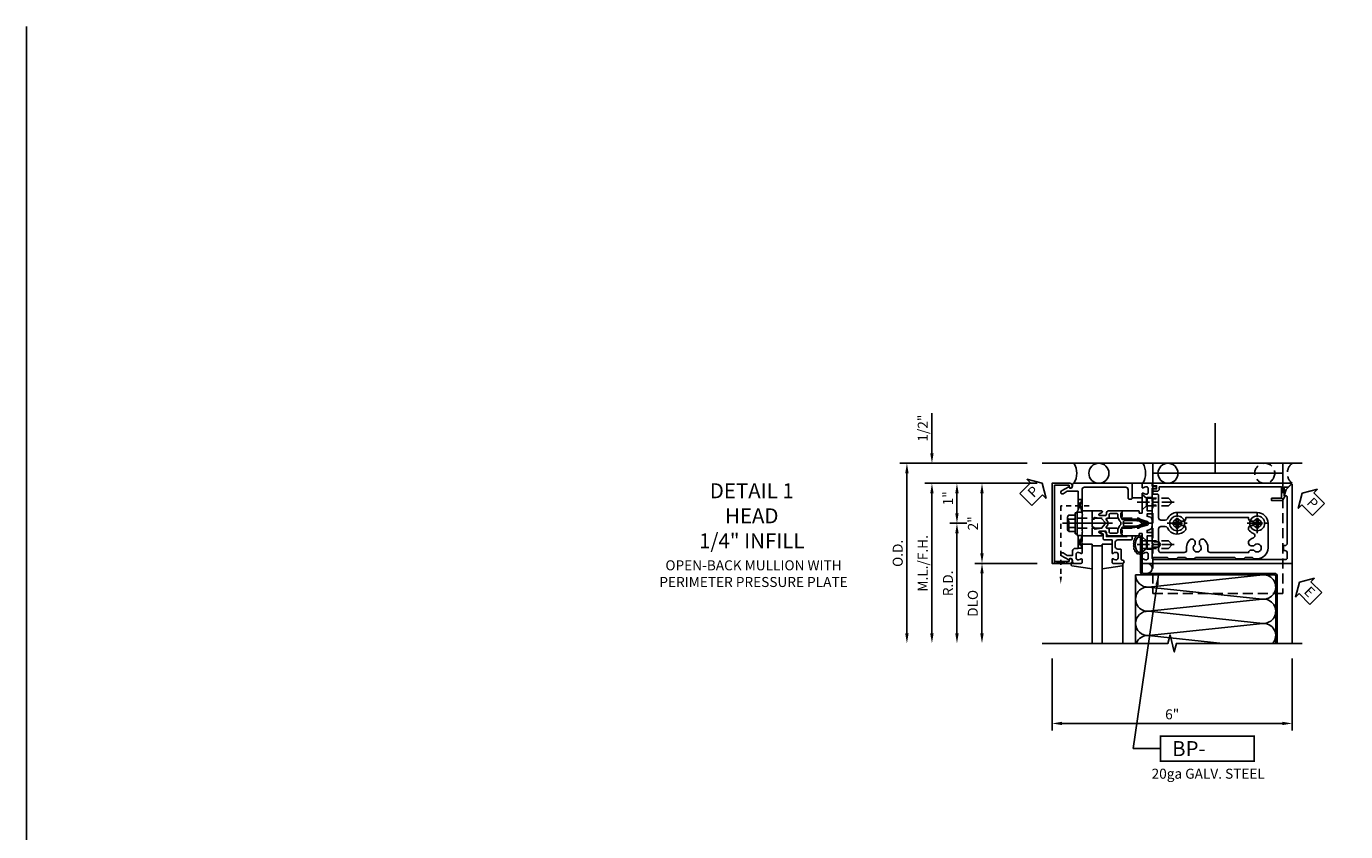
# Model space of a CAD drawing. Units: inches. Extents: x 0 to 151, y 0 to 97.
# Drawn here: x 0 to 33, y 77 to 97 of the extents above; entities that cross this region are included whole.
import ezdxf
from ezdxf.enums import TextEntityAlignment as Align

# ---------------------------------------------------------------- set-up
doc = ezdxf.new("R2010")
doc.units = ezdxf.units.IN
doc.header["$MEASUREMENT"] = 0
for name, pattern in [('CENTER', [2, 1.25, -0.25, 0.25, -0.25]), ('HIDDEN', [0.375, 0.25, -0.125]), ('HIDDEN2', [0.1875, 0.125, -0.0625])]:
    doc.linetypes.add(name, pattern=pattern)
doc.layers.get('0').update_dxf_attribs({"color": 4})
for name, color, linetype in [('CENTER', 1, 'CENTER'), ('DIME', 2, 'Continuous'), ('FORMAT', 7, 'Continuous'), ('HIDDEN', 3, 'HIDDEN'), ('HIDDEN2', 3, 'HIDDEN2'), ('TEXT', 3, 'Continuous')]:
    doc.layers.add(name, color=color, linetype=linetype)
doc.styles.get("Standard").update_dxf_attribs({"font": 'arial.ttf'})
doc.dimstyles.new('EXT_ON-OFF', dxfattribs={"dimscale": 2, "dimtxt": 0.125, "dimasz": 0.125, "dimexe": 0.09, "dimexo": 0.1875, "dimgap": 0.05, "dimtad": 3, "dimdec": 5, "dimzin": 3, "dimdsep": 46, "dimlunit": 5, "dimtxsty": 'Standard', "dimcen": 0, "dimse2": 1, "dimadec": 0, "dimazin": 0, "dimtfac": 1, "dimtdec": 4, "dimtofl": 0, "dimtmove": 0, "dimatfit": 0, "dimfxl": 1, "dimfrac": 2, "dimtolj": 1, "dimtzin": 3, "dimarcsym": 0})
doc.dimstyles.new('EXT_ON-ON', dxfattribs={"dimscale": 2, "dimtxt": 0.125, "dimasz": 0.125, "dimexe": 0.09, "dimexo": 0.1875, "dimgap": 0.05, "dimtad": 3, "dimdec": 5, "dimzin": 3, "dimdsep": 46, "dimlunit": 5, "dimtxsty": 'Standard', "dimcen": 0, "dimadec": 0, "dimazin": 0, "dimtfac": 1, "dimtdec": 4, "dimtofl": 0, "dimtmove": 0, "dimatfit": 0, "dimfxl": 1, "dimfrac": 2, "dimtolj": 1, "dimtzin": 3, "dimarcsym": 0})
doc.dimstyles.new('EXT_ON-ONNL', dxfattribs={"dimscale": 2, "dimtxt": 0.125, "dimasz": 0.125, "dimexe": 0.09, "dimexo": 0.1875, "dimgap": 0.05, "dimtad": 3, "dimdec": 5, "dimzin": 3, "dimdsep": 46, "dimlunit": 5, "dimtxsty": 'Standard', "dimcen": 0, "dimadec": 0, "dimazin": 0, "dimtfac": 1, "dimtdec": 4, "dimtofl": 0, "dimtmove": 2, "dimatfit": 3, "dimfxl": 1, "dimfrac": 2, "dimtolj": 1, "dimtzin": 3, "dimarcsym": 0})

# ---------------------------------------------------------------- blocks, each defined once
blk = doc.blocks.new('*D98')
at = {"layer": 'DIME', "color": 0, "lineweight": -2, "transparency": 16777216}
for p, q in [((-1, -3.375), (-1, -5.18)), ((5, -3.375), (5, -5.18)), ((-0.75, -5), (4.75, -5))]:
    blk.add_line(p, q, dxfattribs=at)
at = {"layer": 'DIME', "color": 0, "transparency": 16777216}
for points in [[(-0.75, -4.958), (-0.75, -5.042), (-1, -5)], [(4.75, -4.958), (4.75, -5.042), (5, -5)]]:
    blk.add_solid(points, dxfattribs=at)
at = {"layer": 'DIME', "color": 0, "transparency": 16777216, "insert": (2, -4.772), "char_height": 0.25, "attachment_point": 5}
blk.add_mtext('\\A1;6"', dxfattribs=at)
blk = doc.blocks.new('*D99')
at = {"layer": 'DIME', "color": 0, "lineweight": -2, "transparency": 16777216}
for p, q in [((-1.625, 1.5), (-4.805, 1.5)), ((-4.625, 1.25), (-4.625, -2.75))]:
    blk.add_line(p, q, dxfattribs=at)
at = {"layer": 'DIME', "color": 0, "transparency": 16777216}
for points in [[(-4.667, 1.25), (-4.583, 1.25), (-4.625, 1.5)], [(-4.667, -2.75), (-4.583, -2.75), (-4.625, -3)]]:
    blk.add_solid(points, dxfattribs=at)
at = {"layer": 'DIME', "color": 0, "transparency": 16777216, "insert": (-4.854, -0.75), "char_height": 0.25, "attachment_point": 5, "rotation": 90}
blk.add_mtext('\\A1;O.D.', dxfattribs=at)
blk = doc.blocks.new('*D100')
at = {"layer": 'DIME', "color": 0, "lineweight": -2, "transparency": 16777216}
for p, q in [((-4, 1.75), (-4, 2.755)), ((-1.375, 1), (-4.18, 1)), ((-4, 0.75), (-4, 0.5))]:
    blk.add_line(p, q, dxfattribs=at)
at = {"layer": 'DIME', "color": 0, "transparency": 16777216}
for points in [[(-4.042, 1.75), (-3.958, 1.75), (-4, 1.5)], [(-4.042, 0.75), (-3.958, 0.75), (-4, 1)]]:
    blk.add_solid(points, dxfattribs=at)
at = {"layer": 'DIME', "color": 0, "transparency": 16777216, "insert": (-4.229, 2.378), "char_height": 0.25, "attachment_point": 5, "rotation": 90}
blk.add_mtext('\\A1;1/2"', dxfattribs=at)
blk = doc.blocks.new('*D101')
at = {"layer": 'DIME', "color": 0, "lineweight": -2, "transparency": 16777216}
for p, q in [((-1.375, 1), (-4.18, 1)), ((-4, 0.75), (-4, -2.75))]:
    blk.add_line(p, q, dxfattribs=at)
at = {"layer": 'DIME', "color": 0, "transparency": 16777216}
for points in [[(-4.042, 0.75), (-3.958, 0.75), (-4, 1)], [(-4.042, -2.75), (-3.958, -2.75), (-4, -3)]]:
    blk.add_solid(points, dxfattribs=at)
at = {"layer": 'DIME', "color": 0, "transparency": 16777216, "insert": (-4.229, -1), "char_height": 0.25, "attachment_point": 5, "rotation": 90}
blk.add_mtext('\\A1;M.L./F.H.', dxfattribs=at)
blk = doc.blocks.new('*D102')
at = {"layer": 'DIME', "color": 0, "lineweight": -2, "transparency": 16777216}
for p, q in [((-1.375, -1), (-2.93, -1)), ((-2.75, -1.25), (-2.75, -2.75))]:
    blk.add_line(p, q, dxfattribs=at)
at = {"layer": 'DIME', "color": 0, "transparency": 16777216}
for points in [[(-2.792, -1.25), (-2.708, -1.25), (-2.75, -1)], [(-2.792, -2.75), (-2.708, -2.75), (-2.75, -3)]]:
    blk.add_solid(points, dxfattribs=at)
at = {"layer": 'DIME', "color": 0, "transparency": 16777216, "insert": (-2.979, -2), "char_height": 0.25, "attachment_point": 5, "rotation": 90}
blk.add_mtext('\\A1;DLO', dxfattribs=at)
blk = doc.blocks.new('*D103')
at = {"layer": 'DIME', "color": 0, "lineweight": -2, "transparency": 16777216}
for p, q in [((-1.375, 1), (-2.93, 1)), ((-2.75, 0.75), (-2.75, -0.75))]:
    blk.add_line(p, q, dxfattribs=at)
at = {"layer": 'DIME', "color": 0, "transparency": 16777216}
for points in [[(-2.792, 0.75), (-2.708, 0.75), (-2.75, 1)], [(-2.792, -0.75), (-2.708, -0.75), (-2.75, -1)]]:
    blk.add_solid(points, dxfattribs=at)
at = {"layer": 'DIME', "color": 0, "transparency": 16777216, "insert": (-2.976, 0), "char_height": 0.25, "attachment_point": 5, "rotation": 90}
blk.add_mtext('\\A1;2"', dxfattribs=at)
blk = doc.blocks.new('*D104')
at = {"layer": 'DIME', "color": 0, "lineweight": -2, "transparency": 16777216}
for p, q in [((-3.125, 0), (-3.555, 0)), ((-3.375, -0.25), (-3.375, -2.75))]:
    blk.add_line(p, q, dxfattribs=at)
at = {"layer": 'DIME', "color": 0, "transparency": 16777216}
for points in [[(-3.417, -0.25), (-3.333, -0.25), (-3.375, 0)], [(-3.417, -2.75), (-3.333, -2.75), (-3.375, -3)]]:
    blk.add_solid(points, dxfattribs=at)
at = {"layer": 'DIME', "color": 0, "transparency": 16777216, "insert": (-3.6, -1.5), "char_height": 0.25, "attachment_point": 5, "rotation": 90}
blk.add_mtext('\\A1;R.D.', dxfattribs=at)
blk = doc.blocks.new('*D105')
at = {"layer": 'DIME', "color": 0, "lineweight": -2, "transparency": 16777216}
for p, q in [((-1.375, 1), (-3.555, 1)), ((-3.375, 0.25), (-3.375, 0.75)), ((-3.125, 0), (-3.555, 0))]:
    blk.add_line(p, q, dxfattribs=at)
at = {"layer": 'DIME', "color": 0, "transparency": 16777216}
for points in [[(-3.417, 0.75), (-3.333, 0.75), (-3.375, 1)], [(-3.417, 0.25), (-3.333, 0.25), (-3.375, 0)]]:
    blk.add_solid(points, dxfattribs=at)
at = {"layer": 'DIME', "color": 0, "transparency": 16777216, "insert": (-3.602, 0.625), "char_height": 0.25, "attachment_point": 5, "rotation": 90}
blk.add_mtext('\\A1;1"', dxfattribs=at)
blk = doc.blocks.new('PSEAL1')
at = {"layer": 'TEXT', "color": 7}
for p, q in [((-0.196, 0.21), (-0.196, 0.338)), ((-0.196, 0.338), (0, 0)), ((-0.575, 0.21), (-0.196, 0.21)), ((-0.575, 0.21), (-0.575, -0.21)), ((-0.196, -0.338), (0, 0)), ((-0.575, -0.21), (-0.196, -0.21)), ((-0.196, -0.21), (-0.196, -0.338))]:
    blk.add_line(p, q, dxfattribs=at)
at = {"layer": 'TEXT', "color": 3}
blk.add_text('P', height=0.25, dxfattribs=at).set_placement((-0.413, -0.116))
blk = doc.blocks.new('B162316')
blk.add_lwpolyline([(-1.15, 4.893), (-1.15, 4.793), (-0.938, 4.793), (-0.938, 4.825), (-0.823, 4.759, -0.267949), (-0.816, 4.746), (-0.816, 4.481), (-0.878, 4.481), (-0.878, 4.731), (-1.16, 4.731), (-1.16, 1.676), (-1.11, 1.676, -0.414214), (-1.05, 1.616), (-1.05, 1.536, -1), (-1.11, 1.536), (-1.11, 1.611), (-1.19, 1.611), (-1.19, 1.526, -0.414214), (-1.21, 1.506), (-1.25, 1.506), (-1.25, 4.969, -0.668179), (-1.233, 4.976)], format="xyb", close=True)
blk = doc.blocks.new('PSEAL2')
at = {"layer": 'TEXT', "color": 7}
for p, q in [((0.196, 0.338), (0, 0)), ((0.196, 0.21), (0.196, 0.338)), ((0.196, -0.338), (0, 0)), ((0.575, 0.21), (0.196, 0.21)), ((0.575, 0.21), (0.575, -0.21)), ((0.196, -0.21), (0.196, -0.338)), ((0.575, -0.21), (0.196, -0.21))]:
    blk.add_line(p, q, dxfattribs=at)
at = {"layer": 'TEXT', "color": 3}
blk.add_text('P', height=0.25, dxfattribs=at).set_placement((0.247, -0.116))
blk = doc.blocks.new('JPSEAL')
blk.add_circle((-0.25, -0.6875), 0.25)
blk.add_arc((-0.25, 0.1875), 0.3125, 216.8699, 323.1301)
at = {"rotation": 45.00000000000003}
blk.add_blockref('PSEAL2', (0.25, 0.25), dxfattribs=at)
blk = doc.blocks.new('B027857-M')
for p, q in [((-0.18, 0.4), (-0.18, 0.15)), ((0.18, 0.15), (0.18, 0.4))]:
    blk.add_line(p, q)
blk = doc.blocks.new('B162310-M')
for p, q in [((-0.313, -0.25), (-0.313, 0)), ((0.313, 0), (0.313, -0.25))]:
    blk.add_line(p, q)
at = {"ltscale": 0.25}
for p, q in [((-0.1, 0), (0.1, 0)), ((-0.105, -0.25), (0.105, -0.25))]:
    blk.add_line(p, q, dxfattribs=at)
blk = doc.blocks.new('B027850-M')
blk.add_line((-0.3, 0.15), (-0.3, 0.4))
blk.add_lwpolyline([(0.314, 0.4), (0.242, -0.103, -0.373552), (0.223, -0.12), (0.2, -0.12, -0.414214), (0.18, -0.1), (0.18, -0.056)], format="xyb")
blk = doc.blocks.new('B178305')
blk.add_lwpolyline([(-0.235, -0.21), (-0.25, -0.225), (-0.25, -0.454), (-0.265, -0.469), (-0.25, -0.484), (-0.25, -0.742, -0.669376), (-0.276, -0.753, 0.199773), (-0.339, -0.726), (-0.35, -0.726, 0.414214), (-0.4, -0.776), (-0.4, -0.864, 0.414214), (-0.35, -0.914), (-0.339, -0.914, 0.199773), (-0.276, -0.887, -0.669376), (-0.25, -0.898), (-0.25, -0.98, -0.414214), (-0.27, -1), (-0.456, -1, -0.414214), (-0.486, -0.97), (-0.486, -0.93, 0.84909), (-0.583, -0.914), (-0.766, -0.809, -1), (-0.726, -0.739), (-0.621, -0.8), (-0.486, -0.8), (-0.486, -0.686, -0.414214), (-0.426, -0.626), (-0.35, -0.626), (-0.35, -0.325), (-0.375, -0.3), (-0.375, -0.015), (-0.36, 0), (-0.375, 0.015), (-0.375, 0.3), (-0.35, 0.325), (-0.35, 0.8), (-0.621, 0.8), (-0.726, 0.739, -1), (-0.766, 0.809), (-0.583, 0.914, 0.84909), (-0.486, 0.93), (-0.486, 0.97, -0.414214), (-0.456, 1), (1, 1), (1, 0.63, -0.414214), (0.97, 0.6), (0.93, 0.6, -0.414214), (0.9, 0.63), (0.9, 0.84, 0.414214), (0.84, 0.9), (-0.19, 0.9, 0.414214), (-0.25, 0.84), (-0.25, 0.225), (-0.235, 0.21), (-0.25, 0.195), (-0.25, -0.195)], format="xyb", close=True)
blk = doc.blocks.new('B128930')
for p, q in [((0, 0.192), (0.112, 0.095)), ((0, 0.192), (0, -0.192)), ((0.112, 0.095), (0.655, 0.095)), ((0.112, -0.095), (0.112, 0.095)), ((0.75, 0), (0.655, 0.095)), ((0, -0.192), (0.112, -0.095)), ((0.112, -0.095), (0.655, -0.095)), ((0.75, 0), (0.655, -0.095))]:
    blk.add_line(p, q)
at = {"layer": 'CENTER', "ltscale": 0.25}
blk.add_line((-0.125, 0), (0.875, 0), dxfattribs=at)
blk = doc.blocks.new('B128570H')
for p, q in [((-0.118, 0.023), (-0.023, 0.023)), ((-0.023, 0.023), (-0.023, 0.118)), ((0.023, 0.023), (0.023, 0.118)), ((0.023, 0.023), (0.118, 0.023)), ((-0.118, -0.023), (-0.023, -0.023)), ((-0.023, -0.118), (-0.023, -0.023)), ((0.023, -0.118), (0.023, -0.023)), ((0.023, -0.023), (0.118, -0.023))]:
    blk.add_line(p, q)
blk.add_circle((0, 0), 0.186)
for start, end in [(168.9499, 191.0501), (78.9499, 101.0501), (348.9499, 11.0501), (258.9499, 281.0501)]:
    blk.add_arc((0, 0), 0.12, start, end)
at = {"layer": 'CENTER', "linetype": 'CENTER', "ltscale": 0.25}
for p, q in [((-0.25, 0), (0.25, 0)), ((0, -0.25), (0, 0.25))]:
    blk.add_line(p, q, dxfattribs=at)
blk = doc.blocks.new('b178010')
at = {"color": 4}
for points in [[(3.29, -0.885), (3.26, -0.855), (3.07, -0.855), (3.04, -0.885), (2.845, -0.885), (2.815, -0.855), (1.835, -0.855), (1.805, -0.885), (1.61, -0.885), (1.58, -0.855), (1.39, -0.855), (1.36, -0.885), (1.165, -0.885), (1.135, -0.855), (0.78, -0.855, -0.414214), (0.75, -0.825), (0.75, -0.546), (0.765, -0.531), (0.75, -0.516), (0.75, 0.516), (0.765, 0.531), (0.75, 0.546), (0.75, 0.7, -0.414214), (0.78, 0.73), (0.88, 0.73, -0.414214), (0.91, 0.7), (0.91, 0.14, 0.414214), (0.97, 0.08), (1.076, 0.08, 0.290987), (1.131, 0.115, -0.290987), (1.375, 0.27), (3.375, 0.27, -0.414214), (3.645, 0), (3.645, -0.615, -0.414214), (3.375, -0.885)], [(3.291, -0.67, 3.356627), (3.291, -0.56), (3.22, -0.56, -0.414214), (3.16, -0.5), (3.16, -0.452, -0.138307), (3.277, -0.363, 0.68369), (3.277, -0.252, -0.138307), (3.16, -0.163), (3.16, -0.115, -0.414214), (3.22, -0.055), (3.291, -0.055, 3.356627), (3.291, 0.055), (3.22, 0.055, -0.414214), (3.16, 0.115), (3.16, 0.145), (1.59, 0.145), (1.59, 0.115, -0.414214), (1.53, 0.055), (1.459, 0.055, 3.356627), (1.459, -0.055), (1.53, -0.055, -0.414214), (1.59, -0.115), (1.59, -0.163, -0.563903), (1.131, -0.115, 0.290987), (1.076, -0.08), (0.97, -0.08, 0.414214), (0.91, -0.14), (0.91, -0.67, 0.414214), (0.97, -0.73), (1.55, -0.73, 0.464153), (1.609, -0.66, -0.279073), (1.712, -0.4), (1.76, -0.4, -0.414214), (1.82, -0.46), (1.82, -0.531, 3.356627), (1.93, -0.531), (1.93, -0.46, -0.414214), (1.99, -0.4), (2.038, -0.4, -0.279073), (2.141, -0.66, 0.464153), (2.2, -0.73), (3.16, -0.73, -0.414214), (3.22, -0.67)]]:
    blk.add_lwpolyline(points, format="xyb", close=True, dxfattribs=at)
blk = doc.blocks.new('B178301')
at = {"layer": 'HIDDEN', "ltscale": 0.25}
for p, q in [((0.75, 0.60825), (0.91, 0.60825)), ((0.75, 0.45425), (0.91, 0.45425)), ((0.75, -0.45425), (0.91, -0.45425)), ((0.75, -0.60825), (0.91, -0.60825))]:
    blk.add_line(p, q, dxfattribs=at)
blk.add_blockref('b178010', (0, 0))
blk = doc.blocks.new('BPNO')
at = {"const_width": 0.04}
blk.add_lwpolyline([(0, -0.312), (2.339, -0.312), (2.339, 0.312), (0, 0.312)], close=True, dxfattribs=at)
blk.add_text('20ga GALV. STEEL', height=0.25).set_placement((1.19, -0.752), align=Align.CENTER)
blk.add_attdef('???', text='', height=0.375).set_placement((1.726, 0.006), align=Align.MIDDLE_CENTER)
at = {"layer": 'TEXT'}
blk.add_text('BP-', height=0.375, dxfattribs=at).set_placement((1.125, 0), align=Align.MIDDLE_RIGHT)
blk = doc.blocks.new('ESEAL2')
at = {"layer": 'TEXT', "color": 7}
for p, q in [((0.196, 0.338), (0, 0)), ((0.196, 0.21), (0.196, 0.338)), ((0.196, -0.338), (0, 0)), ((0.575, 0.21), (0.196, 0.21)), ((0.575, 0.21), (0.575, -0.21)), ((0.575, -0.21), (0.196, -0.21)), ((0.196, -0.21), (0.196, -0.338))]:
    blk.add_line(p, q, dxfattribs=at)
at = {"layer": 'TEXT', "color": 3}
blk.add_text('E', height=0.25, dxfattribs=at).set_placement((0.247, -0.116))
blk = doc.blocks.new('B128496')
for p, q in [((-0.05681, 0.1865), (0, 0.1865)), ((0, 0.1865), (0, -0.1865)), ((0, 0.095), (0.26499, 0.095)), ((0.349435, 0.0675), (0.26499, 0.095)), ((0.349435, 0.0675), (0.459435, 0.0675)), ((0.499995, -0.000005), (0.459435, 0.0675)), ((-0.05681, -0.1865), (0, -0.1865)), ((0, -0.095), (0.265, -0.095)), ((0.34944, -0.067505), (0.264995, -0.09501)), ((0.349435, -0.067495), (0.459435, -0.067495)), ((0.5, -0.000005), (0.45944, -0.067505))]:
    blk.add_line(p, q)
for centre, radius, start, end in [((0.16177, 0), 0.294772, 142.7021, 217.2979), ((-0.05681, 0.166495), 0.019998, 89.99997, 142.7109), ((-0.05681, -0.166495), 0.020004, 217.3129, 270)]:
    blk.add_arc(centre, radius, start, end)
blk = doc.blocks.new('10274482')
for p, q in [((3.268, 3), (1.41, 2.803)), ((1.41, 2.802), (4.262, 2.499)), ((4.262, 2.499), (1.41, 2.198)), ((1.41, 2.197), (4.245, 1.897)), ((4.245, 1.892), (1.41, 1.592)), ((1.41, 1.591), (4.262, 1.29))]:
    blk.add_line(p, q)
for centre, start, end in [((1.389, 3.105), 200.3639, 273.9955), ((4.283, 2.803), 262.7615, 40.6388), ((1.389, 2.5), 85.9768, 179.9724), ((1.389, 2.5), 180, 273.9955), ((4.283, 2.197), 262.7615, 93.9955), ((1.389, 1.894), 86.0045, 273.9955), ((4.283, 1.592), 266.0045, 97.2385), ((1.389, 1.289), 86.0045, 180)]:
    blk.add_arc(centre, 0.303, start, end)
blk = doc.blocks.new('B171300')
for points in [[(0.75, 0.285, -0.198912), (0.747, 0.277), (0.721, 0.251, 0.198912), (0.715, 0.237), (0.715, 0.163, 0.198912), (0.721, 0.149), (0.741, 0.129, -0.198912), (0.744, 0.121), (0.744, 0.106, 0.453546), (0.757, 0.094, -0.066292), (1.173, 0.094), (1.251, 0.05, -0.57735), (1.251, -0.05), (1.173, -0.094, -0.066292), (0.757, -0.094, 0.453546), (0.744, -0.106), (0.744, -0.121, -0.198912), (0.741, -0.129), (0.721, -0.149, 0.198912), (0.715, -0.163), (0.715, -0.237, 0.198912), (0.721, -0.251), (0.747, -0.277, -0.198912), (0.75, -0.285), (0.75, -0.301, -0.414214), (0.738, -0.313), (0.42, -0.313, -0.414214), (0.357, -0.25), (0.357, -0.226, 0.414214), (0.326, -0.195), (0.19, -0.195, 0.414214), (0.17, -0.215), (0.17, -0.223, 0.414214), (0.19, -0.243), (0.193, -0.243, -0.131652), (0.203, -0.246), (0.247, -0.271, -0.267949), (0.257, -0.288), (0.257, -0.293, -0.414214), (0.237, -0.313), (0.012, -0.313, -0.414214), (0, -0.301), (0, -0.133, -0.267949), (0.01, -0.116), (0.038, -0.1, -0.57735), (0.05, -0.106), (0.05, -0.127, 0.466308), (0.073, -0.146), (0.232, -0.118, 0.176327), (0.243, -0.112), (0.316, -0.025, 0.36397), (0.316, 0.025), (0.243, 0.112, 0.176327), (0.232, 0.118), (0.073, 0.146, 0.466308), (0.05, 0.127), (0.05, 0.106, -0.57735), (0.038, 0.1), (0.01, 0.116, -0.267949), (0, 0.133), (0, 0.301, -0.414214), (0.012, 0.313), (0.237, 0.313, -0.414214), (0.257, 0.293), (0.257, 0.288, -0.267949), (0.247, 0.271), (0.203, 0.246, -0.131652), (0.193, 0.243), (0.19, 0.243, 0.414214), (0.17, 0.223), (0.17, 0.215, 0.414214), (0.19, 0.195), (0.326, 0.195, 0.414214), (0.357, 0.226), (0.357, 0.25, -0.414214), (0.42, 0.313), (0.738, 0.313, -0.414214), (0.75, 0.301)], [(0.624, 0.242, -0.414214), (0.644, 0.222), (0.644, 0.173, 0.109518), (0.652, 0.14), (0.679, 0.08, 0.092094), (0.696, 0.057, -0.424958), (0.696, -0.057, 0.092094), (0.679, -0.08), (0.652, -0.14, 0.109518), (0.644, -0.173), (0.644, -0.222, -0.414214), (0.624, -0.242), (0.448, -0.242, -0.414214), (0.428, -0.222), (0.428, -0.164, 0.414214), (0.388, -0.124), (0.367, -0.124, -0.63707), (0.352, -0.092), (0.37, -0.071, 0.36397), (0.37, 0.071), (0.352, 0.092, -0.63707), (0.367, 0.124), (0.388, 0.124, 0.414214), (0.428, 0.164), (0.428, 0.222, -0.414214), (0.448, 0.242)], [(0.799, 0.064, -0.058411), (1.158, 0.061, -0.099915), (1.165, 0.058), (1.233, 0.019, -0.57735), (1.233, -0.019), (1.165, -0.058, -0.099915), (1.158, -0.061, -0.058411), (0.799, -0.064, -0.506706), (0.783, -0.036, 0.20965), (0.783, 0.036, -0.506706)]]:
    blk.add_lwpolyline(points, format="xyb", close=True)
blk = doc.blocks.new('B178074')
blk.add_lwpolyline([(-0.415, 0.625), (-0.313, 0.625), (-0.313, 0.73, -0.414214), (-0.293, 0.75), (-0.253, 0.75, -0.414214), (-0.233, 0.73), (-0.233, 0.625), (-0.177, 0.625), (-0.164, 0.676, -0.339454), (-0.067, 0.75), (0.067, 0.75, -0.339454), (0.164, 0.676), (0.177, 0.625), (0.233, 0.625), (0.233, 0.73, -0.414214), (0.253, 0.75), (0.293, 0.75, -0.414214), (0.313, 0.73), (0.313, 0.625), (0.403, 0.625), (0.645, 0.625), (0.645, 0.73, -0.414214), (0.665, 0.75), (0.87, 0.75), (0.87, 0.831, -1), (0.93, 0.831), (0.93, 0.75), (0.98, 0.75, -0.414214), (1, 0.73), (1, 0.52, -0.414214), (0.98, 0.5), (0.898, 0.5, -0.669376), (0.887, 0.526, 0.199773), (0.914, 0.589), (0.914, 0.6, 0.414214), (0.864, 0.65), (0.776, 0.65, 0.414214), (0.726, 0.6), (0.726, 0.589, 0.199773), (0.753, 0.526, -0.669376), (0.742, 0.5), (0.546, 0.5), (0.531, 0.515), (0.516, 0.5), (0.403, 0.5), (0.263, 0.5, 0.414214), (0.253, 0.49), (0.253, 0.434, 0.414214), (0.263, 0.424), (0.303, 0.424, -0.414214), (0.313, 0.414), (0.313, 0), (0.273, 0), (0.258, -0.015), (0.243, 0), (0.17, 0), (0.155, -0.015), (0.14, 0), (0.1, 0), (0.1, 0.43), (0.047, 0.628, 0.339454), (0.018, 0.65), (-0.018, 0.65, 0.339454), (-0.047, 0.628), (-0.1, 0.43), (-0.1, 0), (-0.14, 0), (-0.155, -0.015), (-0.17, 0), (-0.243, 0), (-0.258, -0.015), (-0.273, 0), (-0.313, 0), (-0.313, 0.414, -0.414214), (-0.303, 0.424), (-0.263, 0.424, 0.414214), (-0.253, 0.434), (-0.253, 0.49, 0.414214), (-0.263, 0.5), (-0.415, 0.5), (-0.516, 0.5), (-0.531, 0.515), (-0.546, 0.5), (-0.742, 0.5, -0.669376), (-0.753, 0.526, 0.199773), (-0.726, 0.589), (-0.726, 0.6, 0.414214), (-0.776, 0.65), (-0.864, 0.65, 0.414214), (-0.914, 0.6), (-0.914, 0.589, 0.199773), (-0.887, 0.526, -0.669376), (-0.898, 0.5), (-0.98, 0.5, -0.414214), (-1, 0.52), (-1, 4.25), (0.969, 4.25, -0.668179), (0.976, 4.233), (0.842, 4.099), (0.688, 4.043), (0.688, 4.095, 0.414214), (0.658, 4.125), (-0.495, 4.125, 0.414214), (-0.555, 4.065), (-0.555, 4.03), (-0.68, 4.03), (-0.68, 4.065, 0.414214), (-0.74, 4.125), (-0.87, 4.125, 0.414214), (-0.9, 4.095), (-0.9, 0.78, 0.414214), (-0.87, 0.75), (-0.665, 0.75, -0.414214), (-0.645, 0.73), (-0.645, 0.625)], format="xyb", close=True)
blk = doc.blocks.new('B179274')
blk.add_blockref('B178074', (0, 0.75))
at = {"rotation": 90}
blk.add_blockref('B171300', (0, 0), dxfattribs=at)
blk = doc.blocks.new('B128960')
for p, q in [((-0.24, -0.153), (-0.24, 0.156)), ((-0.205, 0.206), (-0.05, 0.206)), ((-0.205, 0.105), (-0.05, 0.105)), ((-0.05, -0.26), (-0.05, 0.26)), ((-0.05, 0.26), (0, 0.26)), ((0, -0.26), (0, 0.26)), ((-0.205, -0.101), (-0.05, -0.101)), ((-0.205, -0.203), (-0.05, -0.203)), ((-0.05, -0.26), (0, -0.26))]:
    blk.add_line(p, q)
for centre, radius, start, end in [((-0.186, 0.155), 0.0543, 110.9107, 249.0893), ((-0.071, 0.002), 0.169, 142.5556, 217.4444), ((-0.186, -0.152), 0.0543, 110.9107, 249.0893)]:
    blk.add_arc(centre, radius, start, end)
at = {"layer": 'CENTER'}
blk.add_line((-0.365, 0), (1.875, 0), dxfattribs=at)
at = {"layer": 'HIDDEN'}
for p, q in [((-0.228, 0.19), (-0.209, 0.19)), ((-0.209, -0.187), (-0.209, 0.19)), ((0, 0.125), (1.533, 0.125)), ((1.75, 0), (1.533, 0.125)), ((1.75, 0), (1.533, -0.125)), ((-0.228, -0.187), (-0.209, -0.187)), ((0, -0.125), (1.533, -0.125))]:
    blk.add_line(p, q, dxfattribs=at)
blk = doc.blocks.new('B179005')
blk.add_lwpolyline([(0.313, 0.895, 0.267949), (0.323, 0.877, -0.267949), (0.333, 0.86), (0.333, 0.357), (0.276, 0.357, 0.414214), (0.196, 0.277), (0.196, 0.221, 0.767327), (0.233, 0.211), (0.271, 0.277), (0.383, 0.277, 0.414214), (0.413, 0.307), (0.413, 0.5), (0.742, 0.5, 0.669376), (0.753, 0.525, -0.199773), (0.726, 0.589), (0.726, 0.6, -0.414214), (0.776, 0.65), (0.864, 0.65, -0.414214), (0.914, 0.6), (0.914, 0.589, -0.199773), (0.887, 0.525, 0.669376), (0.898, 0.5), (0.98, 0.5, 0.414214), (1, 0.52), (1, 0.76, 1), (0.92, 0.76), (0.92, 0.75, -0.414214), (0.9, 0.73), (0.666, 0.73, 0.414214), (0.646, 0.71), (0.646, 0.64, -0.414214), (0.586, 0.58), (0.473, 0.58, -0.414214), (0.413, 0.64), (0.413, 0.98, 0.414214), (0.393, 1), (0.333, 1, 0.414214), (0.313, 0.98)], format="xyb", close=True)
blk = doc.blocks.new('B178006')
blk.add_lwpolyline([(-0.95, -0.94), (0.95, -0.94), (0.95, -0.576), (0.92, -0.576, -1), (0.92, -0.496), (0.94, -0.496, -0.414214), (1, -0.556), (1, -1), (-1, -1), (-1, -0.556, -0.414214), (-0.94, -0.496), (-0.92, -0.496, -1), (-0.92, -0.576), (-0.95, -0.576)], format="xyb", close=True)
blk = doc.blocks.new('B178327-S')
for p, q in [((1.515, 1.5), (4.765, 1.5)), ((1.515, 1), (1.515, 1.5)), ((4.765, 1), (4.765, 1.5)), ((1.515, 1.25), (4.765, 1.25))]:
    blk.add_line(p, q)
at = {"layer": 'HIDDEN'}
for p, q in [((1.515, 1), (1.515, -1.75)), ((4.765, 1), (4.765, -1.75)), ((1.515, -1.75), (4.765, -1.75))]:
    blk.add_line(p, q, dxfattribs=at)
blk = doc.blocks.new('S179HH201')
for p, q in [((-1.25, 1.5), (5.25, 1.5)), ((1.48, 1), (5, 1)), ((0, -0.52), (0, -3)), ((0.25, -0.5625), (0, -0.5625)), ((0.25, -0.52), (0.25, -3)), ((0.5, -0.52), (0.5, -0.686)), ((0.77, -1.042635), (0.77, -3)), ((5, -1), (5, -3))]:
    blk.add_line(p, q)
blk.add_lwpolyline([(1.211045, -0.755674, -0.434885149), (1.154434, -0.755674, -0.637070261), (1.108353, -0.717054, -0.637070261), (1.069703, -0.669522, -0.637070261), (1.056325, -0.592283, -0.637070261), (1.054838, -0.529897, -0.637070261), (1.054838, -0.473453, -0.637070261), (1.069703, -0.412552, -0.637070261), (1.090514, -0.351652, -0.387211994), (1.093004, -0.313, -0.286899904)], format="xyb")
blk.add_lwpolyline([(4.586044, -2.999932), (4.586, -1.319998, 0.414213562), (4.555, -1.288998), (1.281045, -1.288998, -0.414213562), (1.211045, -1.218998), (1.211045, -0.312998), (1.25, -0.312998), (1.25, -1.218998, 0.414213562), (1.281, -1.249998), (4.555, -1.249998, -0.414213562), (4.625, -1.319998), (4.625044, -2.999932)], format="xyb", close=True)
for points in [[(1.281045, -1.288998), (1.086045, -1.288998), (1.086045, -3)], [(-1.25, -3), (1.894119, -3), (1.94704, -2.787748), (2.05296, -3.212572), (2.105881, -3.00032), (5.25, -3)]]:
    blk.add_lwpolyline(points)
for centre in [(0.169, 1.25), (1.895, 1.25)]:
    blk.add_circle(centre, 0.25)
for centre, radius, start, end in [((-0.841363, 1.25), 0.459353, 327.0269859, 32.9730141), ((0.839388, 1.25), 0.497922, 329.8618732, 30.1381268), ((1.375, -1.124998), 0.125, 270, 90)]:
    blk.add_arc(centre, radius, start, end)
at = {"layer": 'CENTER'}
blk.add_line((3.0775, 2.5), (3.0775, 1.125), dxfattribs=at)
blk.add_line((3.0775, 2.5), (3.0775, 1.125), dxfattribs=at)
at = {"layer": 'HIDDEN'}
for p, q in [((-0.25, 0.59425), (-0.35, 0.34425)), ((-0.35, 0.59425), (-0.25, 0.59425)), ((-0.25, 0.28175), (-0.35, 0.59425)), ((-0.362833, 0.312167), (-0.375, 0.28175)), ((-0.375, 0.28175), (-0.25, 0.28175)), ((-0.36928, -0.30572), (-0.25, -0.30572)), ((-0.25, -0.30572), (-0.35, -0.61822)), ((-0.25, -0.61822), (-0.35, -0.356232)), ((-0.35, -0.61822), (-0.25, -0.61822))]:
    blk.add_line(p, q, dxfattribs=at)
blk.add_lwpolyline([(-0.628, -1), (-0.94, -0.95), (-0.94, -1), (-0.628, -0.95)], close=True, dxfattribs=at)
at = {"layer": 'HIDDEN2'}
blk.add_lwpolyline([(-0.071555, 0.438), (-0.782159, 0.438), (-0.782159, -1.331643)], dxfattribs=at)
at = {"layer": 'TEXT'}
blk.add_solid([(-0.750909, -1.331643), (-0.813409, -1.331643), (-0.782159, -1.519143)], dxfattribs=at)
for name, p in [('B178327-S', (0, 0)), ('B178305', (0, 0)), ('B178301', (0.75, 0)), ('B128960', (-0.375, 0)), ('B128570H', (2.125, 0)), ('B128570H', (4.125, 0)), ('B128496', (1.211045, -0.531247)), ('BPNO', (1.710532, -5.628321))]:
    blk.add_blockref(name, p)
for name, p, rotation in [('PSEAL1', (-1.25, 1), 45), ('B178006', (0, 0), 270), ('B162316', (0, -0.25), 270), ('B162310-M', (0, 0), 270), ('B179005', (0, 0), 270), ('B027850-M', (-0.4, -0.82), 270), ('ESEAL2', (5.179846, -1.470066), 314.9999999999998)]:
    blk.add_blockref(name, p, dxfattribs=dict(rotation=rotation))
at = {"xscale": -1}
for name, p, rotation in [('B179274', (0, 0), 270), ('B027857-M', (1.4, 0.82), 90), ('B027850-M', (0.65, -0.82), 90), ('10274482', (0, 0), 180)]:
    blk.add_blockref(name, p, dxfattribs=dict(at, rotation=rotation))
at = {"layer": 'HIDDEN', "rotation": 270}
blk.add_blockref('JPSEAL', (5, 1), dxfattribs=at)
at = {"layer": 'HIDDEN'}
for p in [(1.25, 0.53125), (1.25, -0.53125)]:
    blk.add_blockref('B128930', p, dxfattribs=at)
at = {"layer": 'DIME'}
for base, p2, picture, middle in [((-4, 1.5), (-1.25, 1.5), '*D100', (-4.229263, 2.377541)), ((-2.75, -1), (-1, -1), '*D103', (-2.975512, 0))]:
    dim = blk.add_linear_dim(base=base, p1=(-1, 1), p2=p2, angle=90, dimstyle='EXT_ON-OFF', override={"dimpost": '"'}, dxfattribs=at)
    dim.commit()
    dim.dimension.update_dxf_attribs({"geometry": picture, "text_midpoint": middle})
for base, p1, text, picture, middle in [((-4.625, -3), (-1.25, 1.5), 'O.D.', '*D99', (-4.854349, -0.75)), ((-4, -3), (-1, 1), 'M.L./F.H.', '*D101', (-4.229263, -1)), ((-3.375, -3), (-2.75, 0), 'R.D.', '*D104', (-3.6, -1.5)), ((-2.75, -3), (-1, -1), 'DLO', '*D102', (-2.979349, -2))]:
    dim = blk.add_linear_dim(base=base, p1=p1, p2=(-1.25, -3), angle=90, text=text, dimstyle='EXT_ON-OFF', override={"dimpost": '"'}, dxfattribs=at)
    dim.commit()
    dim.dimension.update_dxf_attribs({"geometry": picture, "text_midpoint": middle})
dim = blk.add_linear_dim(base=(-3.375, 1), p1=(-2.75, 0), p2=(-1, 1), angle=90, dimstyle='EXT_ON-ONNL', override={"dimpost": '"'}, dxfattribs=at)
dim.commit()
dim.dimension.update_dxf_attribs({"geometry": '*D105', "text_midpoint": (-3.601896, 0.625), "dimtype": 160})
dim = blk.add_linear_dim(base=(5, -5), p1=(-1, -3), p2=(5, -3), dimstyle='EXT_ON-ONNL', override={"dimpost": '"'}, dxfattribs=at)
dim.commit()
dim.dimension.update_dxf_attribs({"geometry": '*D98', "text_midpoint": (2, -4.772357)})
at = {"layer": 'TEXT'}
blk.add_leader([(1.658212, -1.288998), (1.026941, -5.628321), (1.710532, -5.628321)], dimstyle='EXT_ON-ON', override={"dimgap": 0.05, "dimtad": 0, "dimadec": 5}, dxfattribs=at)

msp = doc.modelspace()

# ---------------------------------------------------------------- linework, layer by layer
at = {"layer": 'FORMAT'}
msp.add_lwpolyline([(151.223347, 0), (0, 0), (0, 97.126257)], dxfattribs=at)

# ---------------------------------------------------------------- block references
at = {"ltscale": 0.25}
msp.add_blockref('S179HH201', (26.615977, 84.711196), dxfattribs=at)

# ---------------------------------------------------------------- texts
at = {"layer": 'TEXT', "ltscale": 0.25, "insert": (18.115977, 85.711196), "char_height": 0.375, "width": 6, "attachment_point": 2}
msp.add_mtext('DETAIL 1\\PHEAD\\P1/4" INFILL', dxfattribs=at)
at = {"layer": 'TEXT', "insert": (18.160152, 83.786742), "char_height": 0.25, "width": 6, "attachment_point": 2}
msp.add_mtext('OPEN-BACK MULLION WITH\\PPERIMETER PRESSURE PLATE', dxfattribs=at)

doc.saveas('drawing.dxf')
